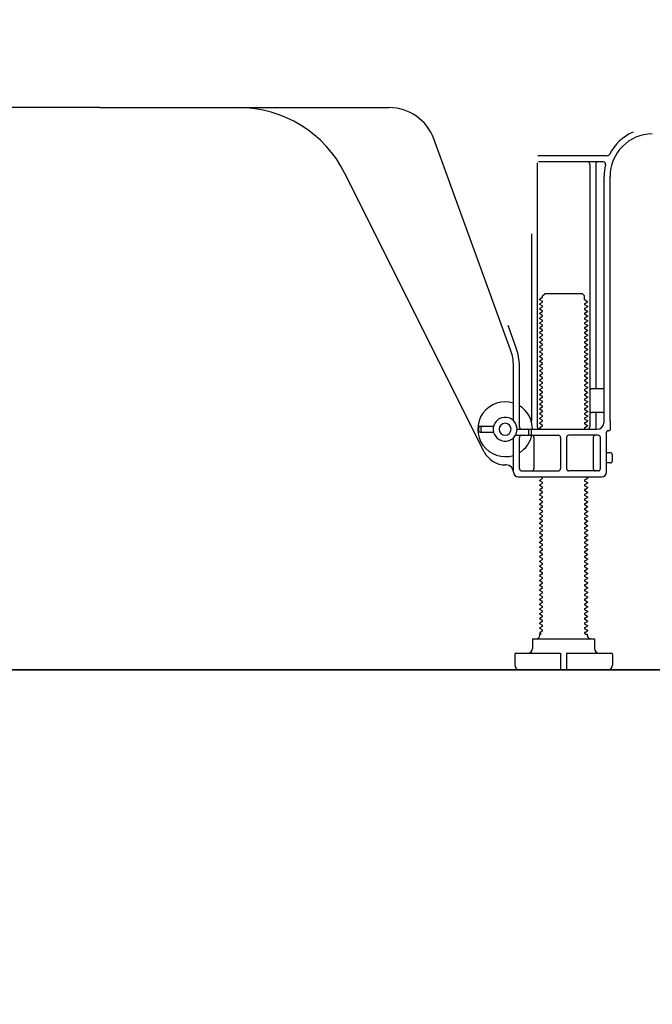
# Model space of a CAD drawing. Extents: x -6955 to 26473, y -33085 to -24215.
# Drawn here: x 9976 to 10242, y -31133 to -30720 of the extents above; entities that cross this region are included whole.
import ezdxf

# ---------------------------------------------------------------- set-up
doc = ezdxf.new("R2010")
doc.units = 0
doc.header["$LTSCALE"] = 50
doc.header["$MEASUREMENT"] = 0
doc.linetypes.add('HIDDEN', pattern=[0.375, 0.25, -0.125])
doc.layers.get('0').update_dxf_attribs({"linetype": 'CONTINUOUS'})
doc.layers.get('DEFPOINTS').update_dxf_attribs({"color": 146, "linetype": 'CONTINUOUS'})
for name, color, linetype in [('111-壁仕上', 3, 'CONTINUOUS'), ('120-キャビネット（外）', 7, 'CONTINUOUS'), ('121-キャビネット（中）', 253, 'HIDDEN'), ('150-機器', 8, 'CONTINUOUS'), ('166-寸法B', 11, 'CONTINUOUS')]:
    doc.layers.add(name, color=color, linetype=linetype)
doc.styles.add('KH001', font='msgothic.ttc')
doc.dimstyles.new('KH1xx030', dxfattribs={"dimscale": 30, "dimtxt": 2, "dimasz": 0.6, "dimexe": 0.3, "dimexo": 1.2, "dimgap": 0.5, "dimtad": 3, "dimdec": 1, "dimdsep": 46, "dimlunit": 6, "dimtxsty": 'KH001', "dimblk": 'DOT', "dimcen": 1, "dimdle": 1, "dimclrd": 256, "dimclre": 256, "dimclrt": 256, "dimadec": 0, "dimazin": 0, "dimtfac": 1, "dimtdec": 1, "dimtix": 1, "dimtmove": 2, "dimatfit": 3, "dimldrblk": 'CLOSEDBLANK', "dimfxl": 1, "dimtolj": 1, "dimtzin": 0, "dimlwd": -1, "dimlwe": -1, "dimarcsym": 0})

# ---------------------------------------------------------------- blocks, each defined once
blk = doc.blocks.new('_Dot')
at = {"color": 0, "linetype": 'ByBlock', "lineweight": -2}
blk.add_line((-0.5, 0), (-1, 0), dxfattribs=at)
at = {"color": 0, "linetype": 'ByBlock', "const_width": 0.5}
blk.add_lwpolyline([(-0.25, 0, 1), (0.25, 0, 1)], format="xyb", close=True, dxfattribs=at)
blk = doc.blocks.new('*D263')
at = {"layer": '166-寸法B', "transparency": 16777216}
for p, q in [((9784.88, -31028.42), (9784.88, -31646.42)), ((10800.88, -31028.42), (10800.88, -31646.42)), ((10782.88, -31637.42), (9802.88, -31637.42))]:
    blk.add_line(p, q, dxfattribs=at)
at = {"layer": 'DEFPOINTS', "color": 0, "transparency": 16777216}
for p in [(9784.88, -30992.42), (10800.88, -30992.42), (9784.88, -31637.42)]:
    blk.add_point(p, dxfattribs=at)
at = {"layer": '166-寸法B', "transparency": 16777216, "xscale": 18, "yscale": 18, "zscale": 18, "rotation": 180}
blk.add_blockref('_Dot', (9784.88, -31637.42), dxfattribs=at)
at = {"layer": '166-寸法B', "transparency": 16777216, "xscale": 18, "yscale": 18, "zscale": 18}
blk.add_blockref('_Dot', (10800.88, -31637.42), dxfattribs=at)
at = {"layer": '166-寸法B', "transparency": 16777216, "insert": (10292.88, -31588.62), "char_height": 60, "attachment_point": 5, "style": 'KH001'}
blk.add_mtext('\\A1;1,016', dxfattribs=at)
blk = doc.blocks.new('_ClosedBlank')
at = {"color": 0, "linetype": 'ByBlock', "lineweight": -2}
for p, q in [((-1, 0.167), (0, 0)), ((-1, 0.167), (-1, -0.167)), ((0, 0), (-1, -0.167))]:
    blk.add_line(p, q, dxfattribs=at)
blk = doc.blocks.new('*D265')
at = {"layer": '166-寸法B', "transparency": 16777216}
for p, q in [((9784.88, -31028.42), (9784.88, -31511.42)), ((10350.88, -31028.42), (10350.88, -31511.42)), ((10332.88, -31502.42), (9802.88, -31502.42))]:
    blk.add_line(p, q, dxfattribs=at)
at = {"layer": 'DEFPOINTS', "color": 0, "transparency": 16777216}
for p in [(9784.88, -30992.42), (10350.88, -30992.42), (9784.88, -31502.42)]:
    blk.add_point(p, dxfattribs=at)
at = {"layer": '166-寸法B', "transparency": 16777216, "xscale": 18, "yscale": 18, "zscale": 18, "rotation": 180}
blk.add_blockref('_Dot', (9784.88, -31502.42), dxfattribs=at)
at = {"layer": '166-寸法B', "transparency": 16777216, "xscale": 18, "yscale": 18, "zscale": 18}
blk.add_blockref('_Dot', (10350.88, -31502.42), dxfattribs=at)
at = {"layer": '166-寸法B', "transparency": 16777216, "insert": (10067.88, -31457.42), "char_height": 60, "attachment_point": 5, "style": 'KH001'}
blk.add_mtext('\\A1;566', dxfattribs=at)

msp = doc.modelspace()

# ---------------------------------------------------------------- linework, layer by layer
at = {"layer": '111-壁仕上', "ltscale": 2}
msp.add_line((9575.35, -30992.42), (10809.98, -30992.42), dxfattribs=at)
at = {"layer": '120-キャビネット（外）', "color": 6}
msp.add_lwpolyline([(9710.88, -30172.42), (10550.88, -30172.42), (10550.88, -30992.42), (9710.88, -30992.42)], close=True, dxfattribs=at)
at = {"layer": '121-キャビネット（中）', "linetype": 'Continuous', "ltscale": 2}
msp.add_line((9803.88, -30992.42), (10350.88, -30992.42), dxfattribs=at)
at = {"layer": '150-機器', "color": 13, "linetype": 'Continuous'}
for p, q in [((10009.88, -30756.42), (9888.61, -30756.42)), ((10009.88, -30756.42), (10131.16, -30756.42)), ((10182.18, -30858.11), (10149.96, -30769.58)), ((10193.38, -30779.67), (10193.38, -30890.42)), ((10222.72, -30776.67), (10193.6, -30776.67)), ((10221.04, -30779.17), (10193.88, -30779.17)), ((10171.12, -30900.89), (10112.7, -30784.06)), ((10215.38, -30780.17), (10215.38, -30890.42)), ((10217.88, -30780.17), (10217.88, -30873.92)), ((10221.38, -30888.42), (10221.38, -30785.42)), ((10223.88, -30888.01), (10223.88, -30785.42)), ((10190.88, -30809.4), (10190.88, -30888.07)), ((10195.47, -30836.17), (10194.38, -30836.8)), ((10194.38, -30837.05), (10194.38, -30836.8)), ((10195.47, -30837.67), (10194.38, -30837.05)), ((10195.61, -30835.42), (10196.61, -30834.42)), ((10195.61, -30835.92), (10195.61, -30835.42)), ((10196.61, -30834.42), (10212.16, -30834.42)), ((10213.16, -30835.42), (10212.16, -30834.42)), ((10213.16, -30836.92), (10213.16, -30835.42)), ((10213.3, -30837.17), (10214.38, -30837.8)), ((10214.38, -30838.05), (10214.38, -30837.8)), ((10195.47, -30838.17), (10194.38, -30838.8)), ((10194.38, -30839.05), (10194.38, -30838.8)), ((10195.47, -30839.67), (10194.38, -30839.05)), ((10195.47, -30840.17), (10194.38, -30840.8)), ((10194.38, -30841.05), (10194.38, -30840.8)), ((10195.47, -30841.67), (10194.38, -30841.05)), ((10213.3, -30838.67), (10214.38, -30838.05)), ((10213.3, -30839.17), (10214.38, -30839.8)), ((10213.3, -30840.67), (10214.38, -30840.05)), ((10213.3, -30841.17), (10214.38, -30841.8)), ((10213.3, -30842.67), (10214.38, -30842.05)), ((10214.38, -30839.8), (10214.38, -30840.05)), ((10214.38, -30841.8), (10214.38, -30842.05)), ((10195.47, -30842.17), (10194.38, -30842.8)), ((10194.38, -30843.05), (10194.38, -30842.8)), ((10195.47, -30843.67), (10194.38, -30843.05)), ((10195.47, -30844.17), (10194.38, -30844.8)), ((10194.38, -30845.05), (10194.38, -30844.8)), ((10195.47, -30845.67), (10194.38, -30845.05)), ((10195.47, -30846.17), (10194.38, -30846.8)), ((10213.3, -30843.17), (10214.38, -30843.8)), ((10213.3, -30844.67), (10214.38, -30844.05)), ((10213.3, -30845.17), (10214.38, -30845.8)), ((10213.3, -30846.67), (10214.38, -30846.05)), ((10214.38, -30843.8), (10214.38, -30844.05)), ((10214.38, -30845.8), (10214.38, -30846.05)), ((10184.53, -30857.25), (10181.13, -30847.93)), ((10194.38, -30847.05), (10194.38, -30846.8)), ((10195.47, -30847.67), (10194.38, -30847.05)), ((10195.47, -30848.17), (10194.38, -30848.8)), ((10194.38, -30849.05), (10194.38, -30848.8)), ((10195.47, -30849.67), (10194.38, -30849.05)), ((10195.47, -30850.17), (10194.38, -30850.8)), ((10213.3, -30847.17), (10214.38, -30847.8)), ((10213.3, -30848.67), (10214.38, -30848.05)), ((10213.3, -30849.17), (10214.38, -30849.8)), ((10213.3, -30850.67), (10214.38, -30850.05)), ((10214.38, -30847.8), (10214.38, -30848.05)), ((10214.38, -30849.8), (10214.38, -30850.05)), ((10194.38, -30851.05), (10194.38, -30850.8)), ((10195.47, -30851.67), (10194.38, -30851.05)), ((10195.47, -30852.17), (10194.38, -30852.8)), ((10194.38, -30853.05), (10194.38, -30852.8)), ((10195.47, -30853.67), (10194.38, -30853.05)), ((10195.47, -30854.17), (10194.38, -30854.8)), ((10213.3, -30851.17), (10214.38, -30851.8)), ((10213.3, -30852.67), (10214.38, -30852.05)), ((10213.3, -30853.17), (10214.38, -30853.8)), ((10213.3, -30854.67), (10214.38, -30854.05)), ((10214.38, -30851.8), (10214.38, -30852.05)), ((10214.38, -30853.8), (10214.38, -30854.05)), ((10194.38, -30855.05), (10194.38, -30854.8)), ((10195.47, -30855.67), (10194.38, -30855.05)), ((10195.47, -30856.17), (10194.38, -30856.8)), ((10194.38, -30857.05), (10194.38, -30856.8)), ((10195.47, -30857.67), (10194.38, -30857.05)), ((10195.47, -30858.17), (10194.38, -30858.8)), ((10213.3, -30855.17), (10214.38, -30855.8)), ((10213.3, -30856.67), (10214.38, -30856.05)), ((10213.3, -30857.17), (10214.38, -30857.8)), ((10213.3, -30858.67), (10214.38, -30858.05)), ((10214.38, -30855.8), (10214.38, -30856.05)), ((10214.38, -30857.8), (10214.38, -30858.05)), ((10194.38, -30859.05), (10194.38, -30858.8)), ((10195.47, -30859.67), (10194.38, -30859.05)), ((10195.47, -30860.17), (10194.38, -30860.8)), ((10194.38, -30861.05), (10194.38, -30860.8)), ((10195.47, -30861.67), (10194.38, -30861.05)), ((10195.47, -30862.17), (10194.38, -30862.8)), ((10213.3, -30859.17), (10214.38, -30859.8)), ((10213.3, -30860.67), (10214.38, -30860.05)), ((10213.3, -30861.17), (10214.38, -30861.8)), ((10213.3, -30862.67), (10214.38, -30862.05)), ((10214.38, -30859.8), (10214.38, -30860.05)), ((10214.38, -30861.8), (10214.38, -30862.05)), ((10183.38, -30887.85), (10183.38, -30864.95)), ((10185.88, -30890.42), (10185.88, -30864.95)), ((10194.38, -30863.05), (10194.38, -30862.8)), ((10195.47, -30863.67), (10194.38, -30863.05)), ((10195.47, -30864.17), (10194.38, -30864.8)), ((10194.38, -30865.05), (10194.38, -30864.8)), ((10195.47, -30865.67), (10194.38, -30865.05)), ((10195.47, -30866.17), (10194.38, -30866.8)), ((10194.38, -30867.05), (10194.38, -30866.8)), ((10213.3, -30863.17), (10214.38, -30863.8)), ((10213.3, -30864.67), (10214.38, -30864.05)), ((10213.3, -30865.17), (10214.38, -30865.8)), ((10213.3, -30866.67), (10214.38, -30866.05)), ((10214.38, -30863.8), (10214.38, -30864.05)), ((10214.38, -30865.8), (10214.38, -30866.05)), ((10195.47, -30867.67), (10194.38, -30867.05)), ((10195.47, -30868.17), (10194.38, -30868.8)), ((10194.38, -30869.05), (10194.38, -30868.8)), ((10195.47, -30869.67), (10194.38, -30869.05)), ((10195.47, -30870.17), (10194.38, -30870.8)), ((10194.38, -30871.05), (10194.38, -30870.8)), ((10213.3, -30867.17), (10214.38, -30867.8)), ((10213.3, -30868.67), (10214.38, -30868.05)), ((10213.3, -30869.17), (10214.38, -30869.8)), ((10213.3, -30870.67), (10214.38, -30870.05)), ((10214.38, -30867.8), (10214.38, -30868.05)), ((10214.38, -30869.8), (10214.38, -30870.05)), ((10195.47, -30871.67), (10194.38, -30871.05)), ((10195.47, -30872.17), (10194.38, -30872.8)), ((10194.38, -30873.05), (10194.38, -30872.8)), ((10195.47, -30873.67), (10194.38, -30873.05)), ((10195.47, -30874.17), (10194.38, -30874.8)), ((10194.38, -30875.05), (10194.38, -30874.8)), ((10195.47, -30875.67), (10194.38, -30875.05)), ((10213.3, -30871.17), (10214.38, -30871.8)), ((10213.3, -30872.67), (10214.38, -30872.05)), ((10213.3, -30873.17), (10214.38, -30873.8)), ((10213.3, -30874.67), (10214.38, -30874.05)), ((10214.38, -30871.8), (10214.38, -30872.05)), ((10214.38, -30873.8), (10214.38, -30874.05)), ((10220.88, -30874.42), (10216.38, -30874.42)), ((10195.47, -30876.17), (10194.38, -30876.8)), ((10194.38, -30877.05), (10194.38, -30876.8)), ((10195.47, -30877.67), (10194.38, -30877.05)), ((10195.47, -30878.17), (10194.38, -30878.8)), ((10194.38, -30879.05), (10194.38, -30878.8)), ((10195.47, -30879.67), (10194.38, -30879.05)), ((10213.3, -30875.17), (10214.38, -30875.8)), ((10213.3, -30876.67), (10214.38, -30876.05)), ((10213.3, -30877.17), (10214.38, -30877.8)), ((10213.3, -30878.67), (10214.38, -30878.05)), ((10213.3, -30879.17), (10214.38, -30879.8)), ((10214.38, -30875.8), (10214.38, -30876.05)), ((10214.38, -30877.8), (10214.38, -30878.05)), ((10221.38, -30881.42), (10221.38, -30877.42)), ((10195.47, -30880.17), (10194.38, -30880.8)), ((10194.38, -30881.05), (10194.38, -30880.8)), ((10195.47, -30881.67), (10194.38, -30881.05)), ((10195.47, -30882.17), (10194.38, -30882.8)), ((10194.38, -30883.05), (10194.38, -30882.8)), ((10195.47, -30883.67), (10194.38, -30883.05)), ((10213.3, -30880.67), (10214.38, -30880.05)), ((10213.3, -30881.17), (10214.38, -30881.8)), ((10213.3, -30882.67), (10214.38, -30882.05)), ((10213.3, -30883.17), (10214.38, -30883.8)), ((10214.38, -30879.8), (10214.38, -30880.05)), ((10214.38, -30881.8), (10214.38, -30882.05)), ((10195.47, -30884.17), (10194.38, -30884.8)), ((10194.38, -30885.05), (10194.38, -30884.8)), ((10195.47, -30885.67), (10194.38, -30885.05)), ((10195.47, -30886.17), (10194.38, -30886.8)), ((10194.38, -30887.05), (10194.38, -30886.8)), ((10195.47, -30887.67), (10194.38, -30887.05)), ((10213.3, -30884.67), (10214.38, -30884.05)), ((10213.3, -30885.17), (10214.38, -30885.8)), ((10213.3, -30886.67), (10214.38, -30886.05)), ((10213.3, -30887.17), (10214.38, -30887.8)), ((10214.38, -30883.8), (10214.38, -30884.05)), ((10214.38, -30885.8), (10214.38, -30886.05)), ((10220.88, -30884.42), (10216.38, -30884.42)), ((10217.88, -30884.92), (10217.88, -30890.92)), ((10168.88, -30892.17), (10168.88, -30890.67)), ((10169.38, -30890.17), (10175.04, -30890.17)), ((10169.88, -30892.17), (10169.88, -30890.67)), ((10184.88, -30891.42), (10218.38, -30891.42)), ((10195.47, -30888.17), (10194.38, -30888.8)), ((10194.38, -30889.05), (10194.38, -30888.8)), ((10195.47, -30889.67), (10194.38, -30889.05)), ((10195.47, -30890.17), (10194.38, -30890.8)), ((10194.38, -30891.05), (10194.38, -30890.8)), ((10195.03, -30891.42), (10194.38, -30891.05)), ((10213.3, -30888.67), (10214.38, -30888.05)), ((10213.3, -30889.17), (10214.38, -30889.8)), ((10213.3, -30890.67), (10214.38, -30890.05)), ((10213.3, -30891.17), (10213.73, -30891.42)), ((10214.38, -30887.8), (10214.38, -30888.05)), ((10214.38, -30889.8), (10214.38, -30890.05)), ((10223.88, -30888.01), (10223.88, -30891.62)), ((10169.38, -30892.67), (10175.04, -30892.67)), ((10183.38, -30909.42), (10183.38, -30894.99)), ((10184.21, -30893.92), (10202.13, -30893.92)), ((10185.88, -30907.92), (10185.88, -30894.92)), ((10189.88, -30893.42), (10189.88, -30891.92)), ((10190.88, -30893.42), (10190.88, -30891.92)), ((10191.95, -30894.92), (10191.95, -30907.92)), ((10203.13, -30894.92), (10203.13, -30907.92)), ((10205.63, -30894.92), (10205.63, -30907.92)), ((10218.88, -30893.92), (10206.63, -30893.92)), ((10216.81, -30894.92), (10216.81, -30907.92)), ((10219.88, -30907.92), (10219.88, -30894.92)), ((10222.38, -30909.42), (10222.38, -30892.62)), ((10223.38, -30892.12), (10222.88, -30892.12)), ((10223.88, -30901.27), (10222.38, -30901.27)), ((10224.88, -30904.57), (10224.88, -30902.27)), ((10180.38, -30906.42), (10179.88, -30906.42)), ((10223.88, -30905.57), (10222.38, -30905.57)), ((10185.38, -30911.42), (10220.38, -30911.42)), ((10186.88, -30908.92), (10202.13, -30908.92)), ((10195.47, -30912.17), (10194.38, -30912.8)), ((10195.47, -30911.67), (10195.03, -30911.42)), ((10218.88, -30908.92), (10206.63, -30908.92)), ((10213.3, -30912.67), (10214.38, -30912.05)), ((10213.73, -30911.42), (10214.38, -30911.8)), ((10214.38, -30911.8), (10214.38, -30912.05)), ((10194.38, -30913.05), (10194.38, -30912.8)), ((10195.47, -30913.67), (10194.38, -30913.05)), ((10195.47, -30914.17), (10194.38, -30914.8)), ((10194.38, -30915.05), (10194.38, -30914.8)), ((10195.47, -30915.67), (10194.38, -30915.05)), ((10195.47, -30916.17), (10194.38, -30916.8)), ((10213.3, -30913.17), (10214.38, -30913.8)), ((10213.3, -30914.67), (10214.38, -30914.05)), ((10213.3, -30915.17), (10214.38, -30915.8)), ((10213.3, -30916.67), (10214.38, -30916.05)), ((10214.38, -30913.8), (10214.38, -30914.05)), ((10214.38, -30915.8), (10214.38, -30916.05)), ((10194.38, -30917.05), (10194.38, -30916.8)), ((10195.47, -30917.67), (10194.38, -30917.05)), ((10195.47, -30918.17), (10194.38, -30918.8)), ((10194.38, -30919.05), (10194.38, -30918.8)), ((10195.47, -30919.67), (10194.38, -30919.05)), ((10195.47, -30920.17), (10194.38, -30920.8)), ((10213.3, -30917.17), (10214.38, -30917.8)), ((10213.3, -30918.67), (10214.38, -30918.05)), ((10213.3, -30919.17), (10214.38, -30919.8)), ((10213.3, -30920.67), (10214.38, -30920.05)), ((10214.38, -30917.8), (10214.38, -30918.05)), ((10214.38, -30919.8), (10214.38, -30920.05)), ((10194.38, -30921.05), (10194.38, -30920.8)), ((10195.47, -30921.67), (10194.38, -30921.05)), ((10195.47, -30922.17), (10194.38, -30922.8)), ((10194.38, -30923.05), (10194.38, -30922.8)), ((10195.47, -30923.67), (10194.38, -30923.05)), ((10195.47, -30924.17), (10194.38, -30924.8)), ((10213.3, -30921.17), (10214.38, -30921.8)), ((10213.3, -30922.67), (10214.38, -30922.05)), ((10213.3, -30923.17), (10214.38, -30923.8)), ((10213.3, -30924.67), (10214.38, -30924.05)), ((10214.38, -30921.8), (10214.38, -30922.05)), ((10214.38, -30923.8), (10214.38, -30924.05)), ((10194.38, -30925.05), (10194.38, -30924.8)), ((10195.47, -30925.67), (10194.38, -30925.05)), ((10195.47, -30926.17), (10194.38, -30926.8)), ((10194.38, -30927.05), (10194.38, -30926.8)), ((10195.47, -30927.67), (10194.38, -30927.05)), ((10195.47, -30928.17), (10194.38, -30928.8)), ((10194.38, -30929.05), (10194.38, -30928.8)), ((10213.3, -30925.17), (10214.38, -30925.8)), ((10213.3, -30926.67), (10214.38, -30926.05)), ((10213.3, -30927.17), (10214.38, -30927.8)), ((10213.3, -30928.67), (10214.38, -30928.05)), ((10214.38, -30925.8), (10214.38, -30926.05)), ((10214.38, -30927.8), (10214.38, -30928.05)), ((10195.47, -30929.67), (10194.38, -30929.05)), ((10195.47, -30930.17), (10194.38, -30930.8)), ((10194.38, -30931.05), (10194.38, -30930.8)), ((10195.47, -30931.67), (10194.38, -30931.05)), ((10195.47, -30932.17), (10194.38, -30932.8)), ((10194.38, -30933.05), (10194.38, -30932.8)), ((10213.3, -30929.17), (10214.38, -30929.8)), ((10213.3, -30930.67), (10214.38, -30930.05)), ((10213.3, -30931.17), (10214.38, -30931.8)), ((10213.3, -30932.67), (10214.38, -30932.05)), ((10214.38, -30929.8), (10214.38, -30930.05)), ((10214.38, -30931.8), (10214.38, -30932.05)), ((10195.47, -30933.67), (10194.38, -30933.05)), ((10195.47, -30934.17), (10194.38, -30934.8)), ((10194.38, -30935.05), (10194.38, -30934.8)), ((10195.47, -30935.67), (10194.38, -30935.05)), ((10195.47, -30936.17), (10194.38, -30936.8)), ((10194.38, -30937.05), (10194.38, -30936.8)), ((10195.47, -30937.67), (10194.38, -30937.05)), ((10213.3, -30933.17), (10214.38, -30933.8)), ((10213.3, -30934.67), (10214.38, -30934.05)), ((10213.3, -30935.17), (10214.38, -30935.8)), ((10213.3, -30936.67), (10214.38, -30936.05)), ((10214.38, -30933.8), (10214.38, -30934.05)), ((10214.38, -30935.8), (10214.38, -30936.05)), ((10195.47, -30938.17), (10194.38, -30938.8)), ((10194.38, -30939.05), (10194.38, -30938.8)), ((10195.47, -30939.67), (10194.38, -30939.05)), ((10195.47, -30940.17), (10194.38, -30940.8)), ((10194.38, -30941.05), (10194.38, -30940.8)), ((10195.47, -30941.67), (10194.38, -30941.05)), ((10213.3, -30937.17), (10214.38, -30937.8)), ((10213.3, -30938.67), (10214.38, -30938.05)), ((10213.3, -30939.17), (10214.38, -30939.8)), ((10213.3, -30940.67), (10214.38, -30940.05)), ((10213.3, -30941.17), (10214.38, -30941.8)), ((10214.38, -30937.8), (10214.38, -30938.05)), ((10214.38, -30939.8), (10214.38, -30940.05)), ((10195.47, -30942.17), (10194.38, -30942.8)), ((10194.38, -30943.05), (10194.38, -30942.8)), ((10195.47, -30943.67), (10194.38, -30943.05)), ((10195.47, -30944.17), (10194.38, -30944.8)), ((10194.38, -30945.05), (10194.38, -30944.8)), ((10195.47, -30945.67), (10194.38, -30945.05)), ((10213.3, -30942.67), (10214.38, -30942.05)), ((10213.3, -30943.17), (10214.38, -30943.8)), ((10213.3, -30944.67), (10214.38, -30944.05)), ((10213.3, -30945.17), (10214.38, -30945.8)), ((10214.38, -30941.8), (10214.38, -30942.05)), ((10214.38, -30943.8), (10214.38, -30944.05)), ((10195.47, -30946.17), (10194.38, -30946.8)), ((10194.38, -30947.05), (10194.38, -30946.8)), ((10195.47, -30947.67), (10194.38, -30947.05)), ((10195.47, -30948.17), (10194.38, -30948.8)), ((10194.38, -30949.05), (10194.38, -30948.8)), ((10195.47, -30949.67), (10194.38, -30949.05)), ((10213.3, -30946.67), (10214.38, -30946.05)), ((10213.3, -30947.17), (10214.38, -30947.8)), ((10213.3, -30948.67), (10214.38, -30948.05)), ((10213.3, -30949.17), (10214.38, -30949.8)), ((10214.38, -30945.8), (10214.38, -30946.05)), ((10214.38, -30947.8), (10214.38, -30948.05)), ((10195.47, -30950.17), (10194.38, -30950.8)), ((10194.38, -30951.05), (10194.38, -30950.8)), ((10195.47, -30951.67), (10194.38, -30951.05)), ((10195.47, -30952.17), (10194.38, -30952.8)), ((10194.38, -30953.05), (10194.38, -30952.8)), ((10195.47, -30953.67), (10194.38, -30953.05)), ((10213.3, -30950.67), (10214.38, -30950.05)), ((10213.3, -30951.17), (10214.38, -30951.8)), ((10213.3, -30952.67), (10214.38, -30952.05)), ((10213.3, -30953.17), (10214.38, -30953.8)), ((10214.38, -30949.8), (10214.38, -30950.05)), ((10214.38, -30951.8), (10214.38, -30952.05)), ((10195.47, -30954.17), (10194.38, -30954.8)), ((10194.38, -30955.05), (10194.38, -30954.8)), ((10195.47, -30955.67), (10194.38, -30955.05)), ((10195.47, -30956.17), (10194.38, -30956.8)), ((10194.38, -30957.05), (10194.38, -30956.8)), ((10195.47, -30957.67), (10194.38, -30957.05)), ((10213.3, -30954.67), (10214.38, -30954.05)), ((10213.3, -30955.17), (10214.38, -30955.8)), ((10213.3, -30956.67), (10214.38, -30956.05)), ((10213.3, -30957.17), (10214.38, -30957.8)), ((10214.38, -30953.8), (10214.38, -30954.05)), ((10214.38, -30955.8), (10214.38, -30956.05)), ((10195.47, -30958.17), (10194.38, -30958.8)), ((10194.38, -30959.05), (10194.38, -30958.8)), ((10195.47, -30959.67), (10194.38, -30959.05)), ((10195.47, -30960.17), (10194.38, -30960.8)), ((10194.38, -30961.05), (10194.38, -30960.8)), ((10195.47, -30961.67), (10194.38, -30961.05)), ((10213.3, -30958.67), (10214.38, -30958.05)), ((10213.3, -30959.17), (10214.38, -30959.8)), ((10213.3, -30960.67), (10214.38, -30960.05)), ((10213.3, -30961.17), (10214.38, -30961.8)), ((10214.38, -30957.8), (10214.38, -30958.05)), ((10214.38, -30959.8), (10214.38, -30960.05)), ((10214.38, -30961.8), (10214.38, -30962.05)), ((10195.47, -30962.17), (10194.38, -30962.8)), ((10194.38, -30963.05), (10194.38, -30962.8)), ((10195.47, -30963.67), (10194.38, -30963.05)), ((10195.47, -30964.17), (10194.38, -30964.8)), ((10194.38, -30965.05), (10194.38, -30964.8)), ((10195.47, -30965.67), (10194.38, -30965.05)), ((10213.3, -30962.67), (10214.38, -30962.05)), ((10213.3, -30963.17), (10214.38, -30963.8)), ((10213.3, -30964.67), (10214.38, -30964.05)), ((10213.3, -30965.17), (10214.38, -30965.8)), ((10214.38, -30963.8), (10214.38, -30964.05)), ((10214.38, -30965.8), (10214.38, -30966.05)), ((10195.47, -30966.17), (10194.38, -30966.8)), ((10194.38, -30967.05), (10194.38, -30966.8)), ((10195.47, -30967.67), (10194.38, -30967.05)), ((10195.47, -30968.17), (10194.38, -30968.8)), ((10194.38, -30969.05), (10194.38, -30968.8)), ((10195.47, -30969.67), (10194.38, -30969.05)), ((10213.3, -30966.67), (10214.38, -30966.05)), ((10213.3, -30967.17), (10214.38, -30967.8)), ((10213.3, -30968.67), (10214.38, -30968.05)), ((10213.3, -30969.17), (10214.38, -30969.8)), ((10213.3, -30970.67), (10214.38, -30970.05)), ((10214.38, -30967.8), (10214.38, -30968.05)), ((10214.38, -30969.8), (10214.38, -30970.05)), ((10195.47, -30970.17), (10194.38, -30970.8)), ((10194.38, -30971.05), (10194.38, -30970.8)), ((10195.47, -30971.67), (10194.38, -30971.05)), ((10195.47, -30972.17), (10194.38, -30972.8)), ((10194.38, -30973.05), (10194.38, -30972.8)), ((10195.47, -30973.67), (10194.38, -30973.05)), ((10195.47, -30974.17), (10194.38, -30974.8)), ((10213.3, -30971.17), (10214.38, -30971.8)), ((10213.3, -30972.67), (10214.38, -30972.05)), ((10213.3, -30973.17), (10214.38, -30973.8)), ((10213.3, -30974.67), (10214.38, -30974.05)), ((10214.38, -30971.8), (10214.38, -30972.05)), ((10214.38, -30973.8), (10214.38, -30974.05)), ((10194.38, -30975.05), (10194.38, -30974.8)), ((10195.47, -30975.67), (10194.38, -30975.05)), ((10195.47, -30976.17), (10194.38, -30976.8)), ((10194.38, -30977.05), (10194.38, -30976.8)), ((10195.03, -30977.42), (10194.38, -30977.05)), ((10194.38, -30977.92), (10194.38, -30977.42)), ((10195.03, -30977.42), (10194.38, -30977.42)), ((10213.3, -30975.17), (10214.38, -30975.8)), ((10213.3, -30976.67), (10214.38, -30976.05)), ((10213.3, -30977.17), (10213.73, -30977.42)), ((10213.73, -30977.42), (10214.38, -30977.42)), ((10214.38, -30975.8), (10214.38, -30976.05)), ((10214.38, -30977.92), (10214.38, -30977.42)), ((10191.38, -30979.42), (10217.38, -30979.42)), ((10191.38, -30979.42), (10191.38, -30983.42)), ((10217.38, -30979.42), (10217.38, -30983.42)), ((10183.88, -30985.92), (10183.88, -30990.42)), ((10184.38, -30985.42), (10203.13, -30985.42)), ((10203.13, -30985.42), (10203.13, -30991.92)), ((10205.63, -30985.42), (10205.63, -30991.92)), ((10205.63, -30985.42), (10224.38, -30985.42)), ((10224.88, -30985.92), (10224.88, -30990.42)), ((10185.88, -30992.42), (10222.88, -30992.42))]:
    msp.add_line(p, q, dxfattribs=at)
for centre, radius, start, end in [((10067.98, -30806.42), 50, 26.5647, 89.9996), ((10131.16, -30776.42), 20, 19.9996, 89.9996), ((10241.88, -30785.42), 20.5, 114.0152, 153.0325), ((10241.88, -30785.42), 18, 90.8618, 180.0003), ((10214.38, -30780.17), 1, 0, 90), ((10218.88, -30780.17), 1, 90, 180), ((10221.04, -30780.17), 1, 345.8578, 89.9915), ((10222.72, -30775.67), 1, 269.9966, 333.0289), ((10241.88, -30785.42), 20.5, 165.8679, 180.0016), ((10195.32, -30835.92), 0.289, 300.0581, 0.0581), ((10195.32, -30837.92), 0.289, 300, 60), ((10213.45, -30836.92), 0.289, 180.0107, 240.0107), ((10195.32, -30839.92), 0.289, 300, 60), ((10195.32, -30841.92), 0.289, 300, 60), ((10213.45, -30838.92), 0.289, 120, 240), ((10213.45, -30840.92), 0.289, 120, 240), ((10195.32, -30843.92), 0.289, 300, 60), ((10195.32, -30845.92), 0.289, 300, 60), ((10213.45, -30842.92), 0.289, 120, 240), ((10213.45, -30844.92), 0.289, 120, 240), ((10195.32, -30847.92), 0.289, 300, 60), ((10195.32, -30849.92), 0.289, 300, 60), ((10213.45, -30846.92), 0.289, 120, 240), ((10213.45, -30848.92), 0.289, 120, 240), ((10195.32, -30851.92), 0.289, 300, 60), ((10195.32, -30853.92), 0.289, 300, 60), ((10213.45, -30850.92), 0.289, 120, 240), ((10213.45, -30852.92), 0.289, 120, 240), ((10163.38, -30864.95), 20, 359.9988, 19.9988), ((10163.38, -30864.95), 22.5, 359.999, 19.999), ((10195.32, -30855.92), 0.289, 300, 60), ((10195.32, -30857.92), 0.289, 300, 60), ((10213.45, -30854.92), 0.289, 120, 240), ((10213.45, -30856.92), 0.289, 120, 240), ((10195.32, -30859.92), 0.289, 300, 60), ((10195.32, -30861.92), 0.289, 300, 60), ((10213.45, -30858.92), 0.289, 120, 240), ((10213.45, -30860.92), 0.289, 120, 240), ((10213.45, -30862.92), 0.289, 120, 240), ((10195.32, -30863.92), 0.289, 300, 60), ((10195.32, -30865.92), 0.289, 300, 60), ((10213.45, -30864.92), 0.289, 120, 240), ((10213.45, -30866.92), 0.289, 120, 240), ((10195.32, -30867.92), 0.289, 300, 60), ((10195.32, -30869.92), 0.289, 300, 60), ((10213.45, -30868.92), 0.289, 120, 240), ((10213.45, -30870.92), 0.289, 120, 240), ((10195.32, -30871.92), 0.289, 300, 60), ((10195.32, -30873.92), 0.289, 300, 60), ((10213.45, -30872.92), 0.289, 120, 240), ((10213.45, -30874.92), 0.289, 120, 240), ((10216.38, -30875.42), 1, 90, 180), ((10218.38, -30873.92), 0.5, 180, 270), ((10220.88, -30873.92), 0.5, 270, 360), ((10195.32, -30875.92), 0.289, 300, 60), ((10195.32, -30877.92), 0.289, 300, 60), ((10213.45, -30876.92), 0.289, 120, 240), ((10213.45, -30878.92), 0.289, 120, 240), ((10179.88, -30891.42), 11.5, 72.2824, 287.7176), ((10179.88, -30891.42), 11.5, 0.0008, 58.5533), ((10195.32, -30879.92), 0.289, 300, 60), ((10195.32, -30881.92), 0.289, 300, 60), ((10213.45, -30880.92), 0.289, 120, 240), ((10213.45, -30882.92), 0.289, 120, 240), ((10179.88, -30891.42), 5, 71.4484, 251.4484), ((10179.88, -30891.42), 5, 251.4484, 71.4484), ((10195.32, -30883.92), 0.289, 300, 60), ((10195.32, -30885.92), 0.289, 300, 60), ((10213.45, -30884.92), 0.289, 120, 240), ((10213.45, -30886.92), 0.289, 120, 240), ((10216.38, -30883.42), 1, 180, 270), ((10218.38, -30884.92), 0.5, 90, 180), ((10220.88, -30884.92), 0.5, 0, 90), ((10169.38, -30890.67), 0.5, 90, 180), ((10170.38, -30890.67), 0.5, 90, 180), ((10179.88, -30891.42), 2.5, 0, 180), ((10179.88, -30891.42), 2.5, 180, 0), ((10186.88, -30890.42), 1, 180, 270), ((10189.38, -30891.92), 0.5, 0, 90), ((10190.38, -30891.92), 0.5, 0, 90), ((10194.38, -30890.42), 1, 180, 270), ((10195.32, -30887.92), 0.289, 300, 60), ((10195.32, -30889.92), 0.289, 300, 60), ((10213.45, -30888.92), 0.289, 120, 240), ((10213.45, -30890.92), 0.289, 120, 240), ((10214.38, -30890.42), 1, 270, 360), ((10218.38, -30890.92), 0.5, 180, 270), ((10218.38, -30888.42), 3, 270, 360), ((10223.38, -30891.62), 0.5, 270, 360), ((10169.38, -30892.17), 0.5, 180, 270), ((10170.38, -30892.17), 0.5, 180, 270), ((10186.88, -30894.92), 1, 90, 180), ((10179.88, -30891.42), 11.5, 301.445, 347.2713), ((10189.38, -30893.42), 0.5, 270, 360), ((10190.38, -30893.42), 0.5, 270, 360), ((10190.95, -30894.92), 1, 0, 90), ((10202.13, -30894.92), 1, 0, 90), ((10206.63, -30894.92), 1, 90, 180), ((10217.81, -30894.92), 1, 90, 180), ((10218.88, -30894.92), 1, 0, 90), ((10222.88, -30892.62), 0.5, 90, 180), ((10180.06, -30896.42), 10, 206.5666, 270.0016), ((10223.88, -30902.27), 1, 0, 90), ((10180.38, -30909.42), 3, 0, 90), ((10186.88, -30907.92), 1, 180, 270), ((10190.95, -30907.92), 1, 270, 360), ((10202.13, -30907.92), 1, 270, 360), ((10206.63, -30907.92), 1, 180, 270), ((10217.81, -30907.92), 1, 180, 270), ((10218.88, -30907.92), 1, 270, 360), ((10223.88, -30904.57), 1, 270, 360), ((10185.38, -30909.42), 2, 180, 270), ((10195.32, -30911.92), 0.289, 300, 60), ((10220.38, -30909.42), 2, 270, 360), ((10195.32, -30913.92), 0.289, 300, 60), ((10195.32, -30915.92), 0.289, 300, 60), ((10213.45, -30912.92), 0.289, 120, 240), ((10213.45, -30914.92), 0.289, 120, 240), ((10195.32, -30917.92), 0.289, 300, 60), ((10195.32, -30919.92), 0.289, 300, 60), ((10213.45, -30916.92), 0.289, 120, 240), ((10213.45, -30918.92), 0.289, 120, 240), ((10195.32, -30921.92), 0.289, 300, 60), ((10195.32, -30923.92), 0.289, 300, 60), ((10213.45, -30920.92), 0.289, 120, 240), ((10213.45, -30922.92), 0.289, 120, 240), ((10213.45, -30924.92), 0.289, 120, 240), ((10195.32, -30925.92), 0.289, 300, 60), ((10195.32, -30927.92), 0.289, 300, 60), ((10213.45, -30926.92), 0.289, 120, 240), ((10213.45, -30928.92), 0.289, 120, 240), ((10195.32, -30929.92), 0.289, 300, 60), ((10195.32, -30931.92), 0.289, 300, 60), ((10213.45, -30930.92), 0.289, 120, 240), ((10213.45, -30932.92), 0.289, 120, 240), ((10195.32, -30933.92), 0.289, 300, 60), ((10195.32, -30935.92), 0.289, 300, 60), ((10213.45, -30934.92), 0.289, 120, 240), ((10213.45, -30936.92), 0.289, 120, 240), ((10195.32, -30937.92), 0.289, 300, 60), ((10195.32, -30939.92), 0.289, 300, 60), ((10213.45, -30938.92), 0.289, 120, 240), ((10213.45, -30940.92), 0.289, 120, 240), ((10195.32, -30941.92), 0.289, 300, 60), ((10195.32, -30943.92), 0.289, 300, 60), ((10213.45, -30942.92), 0.289, 120, 240), ((10213.45, -30944.92), 0.289, 120, 240), ((10195.32, -30945.92), 0.289, 300, 60), ((10195.32, -30947.92), 0.289, 300, 60), ((10213.45, -30946.92), 0.289, 120, 240), ((10213.45, -30948.92), 0.289, 120, 240), ((10195.32, -30949.92), 0.289, 300, 60), ((10195.32, -30951.92), 0.289, 300, 60), ((10213.45, -30950.92), 0.289, 120, 240), ((10213.45, -30952.92), 0.289, 120, 240), ((10195.32, -30953.92), 0.289, 300, 60), ((10195.32, -30955.92), 0.289, 300, 60), ((10195.32, -30957.92), 0.289, 300, 60), ((10213.45, -30954.92), 0.289, 120, 240), ((10213.45, -30956.92), 0.289, 120, 240), ((10195.32, -30959.92), 0.289, 300, 60), ((10195.32, -30961.92), 0.289, 300, 60), ((10213.45, -30958.92), 0.289, 120, 240), ((10213.45, -30960.92), 0.289, 120, 240), ((10195.32, -30963.92), 0.289, 300, 60), ((10195.32, -30965.92), 0.289, 300, 60), ((10213.45, -30962.92), 0.289, 120, 240), ((10213.45, -30964.92), 0.289, 120, 240), ((10195.32, -30967.92), 0.289, 300, 60), ((10195.32, -30969.92), 0.289, 300, 60), ((10213.45, -30966.92), 0.289, 120, 240), ((10213.45, -30968.92), 0.289, 120, 240), ((10195.32, -30971.92), 0.289, 300, 60), ((10195.32, -30973.92), 0.289, 300, 60), ((10213.45, -30970.92), 0.289, 120, 240), ((10213.45, -30972.92), 0.289, 120, 240), ((10192.88, -30977.92), 1.5, 270, 360), ((10195.32, -30975.92), 0.289, 300, 60), ((10213.45, -30974.92), 0.289, 120, 240), ((10213.45, -30976.92), 0.289, 120, 240), ((10215.88, -30977.92), 1.5, 180, 270), ((10184.38, -30985.92), 0.5, 90, 180), ((10189.38, -30983.42), 2, 270, 360), ((10219.38, -30983.42), 2, 180, 270), ((10224.38, -30985.92), 0.5, 0, 90), ((10185.88, -30990.42), 2, 180, 270), ((10222.88, -30990.42), 2, 270, 360), ((10202.63, -30991.92), 0.5, 270, 360), ((10206.13, -30991.92), 0.5, 180, 270)]:
    msp.add_arc(centre, radius, start, end, dxfattribs=at)

# ---------------------------------------------------------------- dimensions: what is measured, and where the dimension line sits
at = {"layer": '166-寸法B'}
dim = msp.add_linear_dim(base=(9784.88, -31637.42), p1=(10800.88, -30992.42), p2=(9784.88, -30992.42), angle=180, dimstyle='KH1xx030', dxfattribs=at)
dim.commit()
dim.dimension.update_dxf_attribs({"geometry": '*D263', "text_midpoint": (10292.88, -31588.62)})
dim = msp.add_linear_dim(base=(9784.88, -31502.42), p1=(10350.88, -30992.42), p2=(9784.88, -30992.42), dimstyle='KH1xx030', dxfattribs=at)
dim.commit()
dim.dimension.update_dxf_attribs({"geometry": '*D265', "text_midpoint": (10067.88, -31457.42)})

doc.saveas('drawing.dxf')
